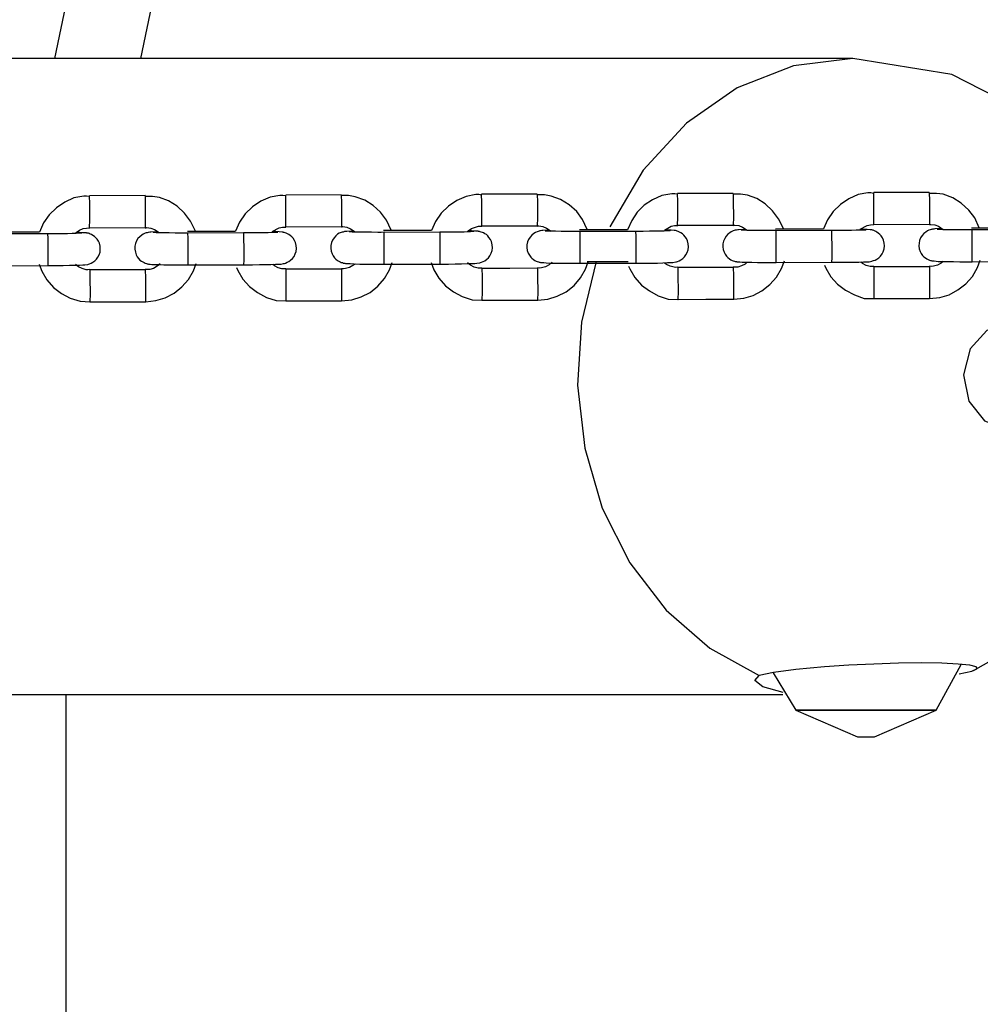
# Model space of a CAD drawing. Units: inches. Extents: x 80 to 220, y 6 to 203.
# Drawn here: x 139 to 141, y 185 to 186 of the extents above; entities that cross this region are included whole.
import ezdxf

# ---------------------------------------------------------------- set-up
doc = ezdxf.new("R2010")
doc.units = ezdxf.units.IN
doc.header["$MEASUREMENT"] = 0
doc.layers.add('Ebene 1', color=7, linetype='Continuous')

# ---------------------------------------------------------------- blocks, each defined once
blk = doc.blocks.new('block 2')
at = {"layer": 'Ebene 1', "color": 179, "lineweight": 25, "true_color": 0x1a171b}
for points in [[(140.3744, 193.1365), (138.9569, 186.3488)], [(139.1181, 186.3488), (140.5356, 193.1374)], [(140.4436, 186.3488), (137.6107, 186.3488)], [(140.4436, 186.3488), (140.3334, 186.3351), (140.2286, 186.2942), (140.1337, 186.2286), (140.0533, 186.1407), (139.9913, 186.0352)], [(140.9254, 186.1008), (140.7942, 186.2338), (140.6281, 186.3192), (140.4436, 186.3488)], [(139.0225, 186.0917), (139.0168, 186.0923), (139.0115, 186.0923), (138.9932, 186.0892), (138.976, 186.0815), (138.9605, 186.0708), (138.9474, 186.0577), (138.9364, 186.0426), (138.929, 186.0253)], [(139.1262, 186.0934), (139.0225, 186.093)], [(139.0225, 186.0338), (139.0229, 186.0486), (139.0229, 186.0779), (139.0225, 186.093)], [(139.2194, 186.0274), (139.2106, 186.0458), (139.1993, 186.061), (139.1855, 186.0737), (139.1696, 186.0836), (139.1524, 186.0899), (139.1393, 186.092), (139.1259, 186.0917)], [(139.1262, 186.0934), (139.1262, 186.0779), (139.1262, 186.0486), (139.1262, 186.0343)], [(139.3874, 186.093), (139.382, 186.0939), (139.3767, 186.0939), (139.3584, 186.0906), (139.341, 186.0829), (139.3255, 186.0724), (139.3121, 186.0596), (139.3016, 186.0441), (139.2942, 186.0271)], [(139.4911, 186.0949), (139.3877, 186.0946)], [(139.3877, 186.0352), (139.388, 186.05), (139.3877, 186.0793), (139.3877, 186.0946)], [(139.4911, 186.0949), (139.4914, 186.0798), (139.4914, 186.05), (139.4914, 186.0357)], [(139.5841, 186.0291), (139.5756, 186.0476), (139.5644, 186.0624), (139.5507, 186.0751), (139.5348, 186.0849), (139.5172, 186.0913), (139.5045, 186.0934), (139.4911, 186.0934)], [(139.7525, 186.0946), (139.7472, 186.0953), (139.7415, 186.0956), (139.7236, 186.092), (139.7062, 186.0842), (139.6907, 186.0737), (139.6773, 186.061), (139.6668, 186.0455), (139.659, 186.0284)], [(139.8562, 186.0963), (139.7525, 186.096)], [(139.7527, 186.0371), (139.7527, 186.0515), (139.7527, 186.0806), (139.7525, 186.096)], [(139.9493, 186.0305), (139.9405, 186.0489), (139.9296, 186.0638), (139.9158, 186.0765), (139.8996, 186.0863), (139.8822, 186.0927), (139.8693, 186.0949), (139.8557, 186.0949)], [(139.8562, 186.0963), (139.8566, 186.0811), (139.8566, 186.0519), (139.8562, 186.0371)], [(140.1175, 186.0963), (140.112, 186.0967), (140.1067, 186.097), (140.0883, 186.0934), (140.0709, 186.0856), (140.0554, 186.0755), (140.0424, 186.0624), (140.0319, 186.0472), (140.024, 186.0298)], [(140.2212, 186.0977), (140.1175, 186.0977)], [(140.1175, 186.0384), (140.1179, 186.0529), (140.1179, 186.0825), (140.1175, 186.0977)], [(140.3144, 186.0321), (140.3055, 186.0505), (140.2943, 186.0651), (140.2805, 186.0779), (140.2647, 186.0879), (140.2474, 186.0941), (140.2343, 186.0963), (140.2209, 186.0963)], [(140.2212, 186.0977), (140.2212, 186.0825), (140.2216, 186.0532), (140.2212, 186.0384)], [(140.4824, 186.0977), (140.477, 186.0984), (140.4717, 186.0984), (140.4534, 186.0953), (140.4362, 186.0873), (140.4205, 186.0768), (140.4071, 186.0638), (140.3966, 186.0486), (140.3892, 186.0314)], [(140.5861, 186.0991), (140.4827, 186.0991)], [(140.4827, 186.0398), (140.4831, 186.0546), (140.4827, 186.0839), (140.4827, 186.0991)], [(140.5861, 186.0991), (140.5864, 186.0839), (140.5864, 186.0546), (140.5864, 186.0402)], [(140.6791, 186.0334), (140.6708, 186.0519), (140.6595, 186.0667), (140.6457, 186.0793), (140.6298, 186.0896), (140.6121, 186.096), (140.5995, 186.0977), (140.5861, 186.0977)], [(138.9958, 186.0233), (138.9974, 186.025), (139.0039, 186.0291), (139.0105, 186.0321), (139.0165, 186.0331), (139.0229, 186.0334)], [(139.0225, 186.0338), (139.1262, 186.0343)], [(139.1262, 186.0338), (139.1276, 186.0338), (139.129, 186.0343), (139.1364, 186.0331), (139.1431, 186.0303), (139.1521, 186.0246)], [(139.3627, 186.0264), (139.3756, 186.0334), (139.3817, 186.035), (139.3877, 186.035)], [(139.3877, 186.0352), (139.4914, 186.0357)], [(139.4914, 186.0352), (139.4928, 186.0352), (139.4938, 186.0357), (139.5012, 186.0345), (139.5083, 186.0317), (139.5172, 186.026)], [(139.726, 186.0264), (139.7277, 186.0277), (139.7338, 186.0321), (139.7408, 186.035), (139.7465, 186.0364), (139.7527, 186.0364)], [(139.7527, 186.0371), (139.8562, 186.0371)], [(139.8566, 186.0365), (139.8576, 186.0371), (139.859, 186.0371), (139.8664, 186.036), (139.8735, 186.0331), (139.8819, 186.0274)], [(140.0929, 186.0291), (140.1055, 186.0364), (140.1115, 186.0377), (140.1179, 186.0381)], [(140.1175, 186.0384), (140.2212, 186.0384)], [(140.2212, 186.0381), (140.2226, 186.0384), (140.224, 186.0384), (140.2316, 186.0377), (140.2383, 186.0345), (140.2471, 186.029)], [(140.4576, 186.031), (140.4707, 186.0381), (140.4767, 186.0391), (140.4827, 186.0395)], [(140.4827, 186.0398), (140.5864, 186.0402)], [(140.609, 186.0321), (140.5962, 186.0314), (140.5945, 186.031), (140.5923, 186.031), (140.5909, 186.0305), (140.5895, 186.0303), (140.5878, 186.0298), (140.5856, 186.0291), (140.5825, 186.0277), (140.5794, 186.0257), (140.5759, 186.0229), (140.5726, 186.0195), (140.5699, 186.015), (140.568, 186.0102), (140.567, 186.005), (140.5666, 185.9997), (140.5673, 185.9943), (140.5692, 185.9895), (140.5713, 185.9855), (140.5737, 185.9823), (140.5761, 185.9795), (140.579, 185.9775), (140.5814, 185.9756), (140.584, 185.9747), (140.5864, 185.9735), (140.5881, 185.9728), (140.5895, 185.9725), (140.5909, 185.9721), (140.5921, 185.9721), (140.5928, 185.9718), (140.5942, 185.9718), (140.5952, 185.9718), (140.5988, 185.9714), (140.6026, 185.9709), (140.6104, 185.9709), (140.6207, 185.9707), (140.6312, 185.9707), (140.6429, 185.9702), (140.6541, 185.9702), (140.6658, 185.9702)], [(140.5864, 186.0395), (140.5878, 186.0398), (140.5888, 186.0398), (140.5962, 186.0391), (140.6033, 186.0364), (140.6121, 186.0305)], [(140.7544, 186.0329), (140.6648, 186.0329)], [(138.929, 186.0253), (138.8398, 186.0253)], [(138.9443, 186.0226), (138.8408, 186.0222)], [(138.9443, 185.9633), (138.9459, 185.9633), (138.9478, 185.9633), (138.9607, 185.9633), (138.9734, 185.9633), (138.9851, 185.9637), (138.995, 185.9637), (139.0039, 185.964), (139.0101, 185.9644), (139.0137, 185.9644), (139.0191, 185.9654), (139.0205, 185.9657), (139.0225, 185.9664), (139.0253, 185.9675), (139.0286, 185.9694), (139.032, 185.9718), (139.0353, 185.9749), (139.038, 185.9788), (139.0401, 185.983), (139.042, 185.9883), (139.0423, 185.9936), (139.042, 185.9992), (139.0406, 186.005), (139.0387, 186.0088), (139.0363, 186.0122), (139.0339, 186.015), (139.0313, 186.0176), (139.0286, 186.0195), (139.026, 186.021), (139.0236, 186.0219), (139.0215, 186.0229), (139.0201, 186.0233), (139.0187, 186.0236), (139.0175, 186.0236), (139.0165, 186.024), (139.0161, 186.024), (139.0158, 186.024)], [(139.0084, 186.0236), (139.0081, 186.0236), (139.007, 186.0236), (139.0056, 186.0233), (139.002, 186.0233), (138.9974, 186.0229), (138.9898, 186.0229), (138.981, 186.0226), (138.97, 186.0226), (138.9583, 186.0226), (138.9512, 186.0226), (138.9443, 186.0226)], [(138.9443, 186.0226), (138.9445, 186.0141), (138.9445, 185.9923)], [(139.0158, 186.024), (139.0105, 186.0243), (139.0034, 186.0246), (138.9986, 186.025)], [(139.1488, 186.026), (139.1362, 186.0253), (139.1343, 186.0253), (139.1322, 186.025), (139.1312, 186.0246), (139.1298, 186.0243), (139.1276, 186.024), (139.1259, 186.0233), (139.1224, 186.0219), (139.1195, 186.0197), (139.1157, 186.0169), (139.1124, 186.0135), (139.11, 186.0091), (139.108, 186.0045), (139.1069, 185.9992), (139.1064, 185.9936), (139.1076, 185.9883), (139.1093, 185.9833), (139.1111, 185.9795), (139.1135, 185.9762), (139.1161, 185.9735), (139.1188, 185.9714), (139.1214, 185.97), (139.1242, 185.9687), (139.1262, 185.9675), (139.1283, 185.9668), (139.1298, 185.9664), (139.1309, 185.9664), (139.1319, 185.9661), (139.1329, 185.9661), (139.134, 185.9657), (139.135, 185.9657), (139.1386, 185.9654), (139.1424, 185.9654), (139.1503, 185.965), (139.1605, 185.9647), (139.171, 185.9647), (139.1827, 185.9647), (139.1939, 185.9644), (139.206, 185.9644)], [(139.2056, 186.0236), (139.1999, 186.0236), (139.1944, 186.0236), (139.182, 186.0236), (139.1703, 186.024), (139.1602, 186.024), (139.1517, 186.0243), (139.1464, 186.0243), (139.1424, 186.0246), (139.1407, 186.0246)], [(139.2942, 186.0267), (139.2046, 186.0267)], [(139.3093, 186.024), (139.2056, 186.0236)], [(139.206, 185.9936), (139.206, 186.015), (139.2056, 186.0236)], [(139.3093, 185.9647), (139.3112, 185.9647), (139.3128, 185.9647), (139.326, 185.9647), (139.3386, 185.965), (139.35, 185.965), (139.3601, 185.9654), (139.3686, 185.9657), (139.3753, 185.9657), (139.3789, 185.9661), (139.3837, 185.9668), (139.3856, 185.9671), (139.3874, 185.9678), (139.3905, 185.9694), (139.3937, 185.9707), (139.3968, 185.9731), (139.4001, 185.9762), (139.4032, 185.9802), (139.4053, 185.9849), (139.4068, 185.9897), (139.4075, 185.995), (139.407, 186.0007), (139.4056, 186.0064), (139.4039, 186.0102), (139.4015, 186.0141), (139.3989, 186.0169), (139.3961, 186.019), (139.3937, 186.021), (139.3908, 186.0226), (139.3887, 186.0236), (139.3867, 186.0243), (139.3848, 186.0246), (139.3837, 186.025), (139.3827, 186.0253), (139.3817, 186.0253), (139.3813, 186.0253), (139.381, 186.0253)], [(139.3732, 186.025), (139.3729, 186.025), (139.3722, 186.025), (139.3703, 186.025), (139.3669, 186.0246), (139.3622, 186.0246), (139.3548, 186.0243), (139.346, 186.0243), (139.335, 186.024), (139.3235, 186.024), (139.3164, 186.024), (139.3093, 186.024)], [(139.3093, 186.024), (139.3093, 186.0155), (139.3097, 185.9936)], [(139.381, 186.0253), (139.3756, 186.026), (139.3686, 186.0264), (139.3634, 186.0264)], [(139.514, 186.0274), (139.5012, 186.0267), (139.4995, 186.0267), (139.4973, 186.0264), (139.4959, 186.026), (139.4945, 186.0257), (139.4928, 186.0253), (139.4907, 186.0246), (139.4874, 186.0233), (139.4843, 186.0215), (139.4807, 186.0183), (139.4776, 186.0148), (139.4747, 186.0105), (139.473, 186.006), (139.4719, 186.0007), (139.4716, 185.9954), (139.4723, 185.99), (139.474, 185.9849), (139.4762, 185.9812), (139.4787, 185.9778), (139.4812, 185.9754), (139.484, 185.9728), (139.4864, 185.9714), (139.489, 185.97), (139.4911, 185.9688), (139.4931, 185.9687), (139.4945, 185.9678), (139.4959, 185.9678), (139.4971, 185.9675), (139.4978, 185.9675), (139.4992, 185.9671), (139.5002, 185.9671), (139.5038, 185.9668), (139.5076, 185.9668), (139.5153, 185.9664), (139.5255, 185.9661), (139.5362, 185.9661), (139.5479, 185.9661), (139.5591, 185.9661), (139.5708, 185.9661)], [(139.5708, 186.0253), (139.5651, 186.025), (139.5594, 186.025), (139.5472, 186.0253), (139.5355, 186.0253), (139.5252, 186.0253), (139.5167, 186.0257), (139.5112, 186.0257), (139.5076, 186.026), (139.5059, 186.026)], [(139.659, 186.0283), (139.5696, 186.0283)], [(139.6745, 186.0253), (139.5708, 186.025)], [(139.5712, 185.995), (139.5708, 186.0166), (139.5708, 186.025)], [(139.6745, 185.9661), (139.6762, 185.9661), (139.6776, 185.9661), (139.6907, 185.9661), (139.7033, 185.9664), (139.715, 185.9664), (139.7253, 185.9668), (139.7338, 185.9671), (139.7401, 185.9671), (139.7436, 185.9675), (139.7489, 185.9681), (139.7506, 185.9688), (139.7525, 185.9694), (139.7556, 185.9707), (139.7584, 185.9721), (139.762, 185.9749), (139.7651, 185.9778), (139.768, 185.9816), (139.7705, 185.9862), (139.7718, 185.9911), (139.7725, 185.9964), (139.7722, 186.0021), (139.7708, 186.0078), (139.7687, 186.0116), (139.7661, 186.0155), (139.7641, 186.0183), (139.7613, 186.0209), (139.7587, 186.0226), (139.756, 186.024), (139.7539, 186.025), (139.7518, 186.0257), (139.75, 186.026), (139.7486, 186.0264), (139.7474, 186.0267), (139.7467, 186.0267), (139.746, 186.0267), (139.7458, 186.0271)], [(139.7384, 186.0264), (139.7379, 186.0264), (139.737, 186.0264), (139.7355, 186.0264), (139.7319, 186.026), (139.7274, 186.026), (139.72, 186.0257), (139.7112, 186.0257), (139.7002, 186.0253), (139.6883, 186.0253), (139.6816, 186.0253), (139.6745, 186.0253)], [(139.6745, 186.0253), (139.6745, 186.0169), (139.6745, 185.995)], [(139.7458, 186.0271), (139.7408, 186.0274), (139.7338, 186.0277), (139.7284, 186.0277)], [(139.879, 186.029), (139.8664, 186.0283), (139.8647, 186.0283), (139.8624, 186.0277), (139.8611, 186.0277), (139.8597, 186.0274), (139.858, 186.0267), (139.8557, 186.026), (139.8526, 186.0246), (139.8495, 186.0229), (139.8459, 186.0197), (139.8428, 186.0162), (139.8399, 186.0119), (139.8378, 186.0074), (139.8368, 186.0021), (139.8368, 185.9967), (139.8375, 185.9916), (139.8392, 185.9862), (139.8414, 185.9826), (139.8438, 185.9792), (139.8462, 185.9768), (139.849, 185.9747), (139.8516, 185.9728), (139.854, 185.9714), (139.8562, 185.9707), (139.8583, 185.97), (139.8597, 185.9695), (139.8611, 185.9694), (139.8621, 185.9688), (139.8628, 185.9688), (139.8642, 185.9688), (139.8654, 185.9687), (139.8685, 185.9687), (139.8724, 185.9681), (139.8805, 185.9678), (139.8903, 185.9678), (139.901, 185.9675), (139.9126, 185.9675), (139.9239, 185.9675), (139.9358, 185.9675)], [(139.9358, 186.0267), (139.9298, 186.0267), (139.9246, 186.0267), (139.9119, 186.0267), (139.9007, 186.0267), (139.8903, 186.0271), (139.8816, 186.0271), (139.8762, 186.0271), (139.8724, 186.0274), (139.8707, 186.0274)], [(140.024, 186.0298), (139.9348, 186.0296)], [(140.0392, 186.0267), (139.9358, 186.0267)], [(139.9358, 185.9964), (139.9358, 186.0183), (139.9358, 186.0267)], [(140.1034, 186.0283), (140.1031, 186.0277), (140.102, 186.0277), (140.1007, 186.0277), (140.097, 186.0277), (140.0926, 186.0274), (140.0852, 186.0274), (140.0762, 186.0271), (140.065, 186.0271), (140.0533, 186.0267), (140.0462, 186.0267), (140.0392, 186.0267)], [(140.0392, 186.0267), (140.0395, 186.0183), (140.0395, 185.9967)], [(140.0395, 185.9678), (140.0411, 185.9675), (140.0428, 185.9675), (140.0559, 185.9678), (140.0686, 185.9678), (140.0802, 185.9678), (140.09, 185.9681), (140.0988, 185.9687), (140.1053, 185.9688), (140.1088, 185.9688), (140.1141, 185.97), (140.1155, 185.9702), (140.1175, 185.9707), (140.1203, 185.9721), (140.1236, 185.9738), (140.127, 185.9762), (140.1303, 185.9795), (140.133, 185.9833), (140.1351, 185.9876), (140.137, 185.9926), (140.1377, 185.9981), (140.137, 186.0038), (140.1356, 186.0091), (140.1337, 186.0135), (140.1313, 186.0169), (140.1289, 186.0197), (140.1263, 186.0222), (140.1236, 186.024), (140.121, 186.0253), (140.1186, 186.0264), (140.1165, 186.0271), (140.1151, 186.0277), (140.1136, 186.0283), (140.1127, 186.0283), (140.1115, 186.0284), (140.1112, 186.0284), (140.1108, 186.0284)], [(140.1108, 186.0284), (140.1055, 186.029), (140.0986, 186.0291), (140.0936, 186.0291)], [(140.2438, 186.0303), (140.2311, 186.0298), (140.2293, 186.0296), (140.2273, 186.0291), (140.2262, 186.0291), (140.2249, 186.029), (140.2226, 186.0283), (140.2209, 186.0277), (140.2173, 186.026), (140.2145, 186.0243), (140.2107, 186.0215), (140.2076, 186.0179), (140.2051, 186.0135), (140.203, 186.0088), (140.2018, 186.0035), (140.2016, 185.9981), (140.2025, 185.993), (140.2044, 185.988), (140.2061, 185.9842), (140.2085, 185.9806), (140.2111, 185.9781), (140.2138, 185.9761), (140.2164, 185.9742), (140.2192, 185.9728), (140.2212, 185.9721), (140.2233, 185.9714), (140.2249, 185.9709), (140.2259, 185.9707), (140.2269, 185.9707), (140.228, 185.9702), (140.229, 185.9702), (140.2304, 185.97), (140.2336, 185.97), (140.2376, 185.9695), (140.2457, 185.9694), (140.2555, 185.9694), (140.266, 185.9688), (140.2777, 185.9688), (140.2891, 185.9688), (140.301, 185.9688)], [(140.3007, 186.0283), (140.2951, 186.0283), (140.2893, 186.0283), (140.2771, 186.0283), (140.2653, 186.0283), (140.2552, 186.0284), (140.2466, 186.0284), (140.2414, 186.029), (140.2376, 186.029), (140.2357, 186.0291)], [(140.3892, 186.0314), (140.2996, 186.031)], [(140.4043, 186.0283), (140.3007, 186.0283)], [(140.301, 185.9978), (140.301, 186.0197), (140.3007, 186.0283)], [(140.4043, 185.9694), (140.4061, 185.9694), (140.4078, 185.9694), (140.4209, 185.9694), (140.4336, 185.9694), (140.445, 185.9695), (140.4552, 185.9695), (140.4636, 185.97), (140.4703, 185.9702), (140.4739, 185.9702), (140.4789, 185.9714), (140.4805, 185.9718), (140.4824, 185.9725), (140.4855, 185.9735), (140.4886, 185.9754), (140.4922, 185.9778), (140.4951, 185.9809), (140.4982, 185.9849), (140.5003, 185.989), (140.5018, 185.9943), (140.5025, 185.9997), (140.502, 186.0052), (140.5006, 186.0105), (140.4989, 186.0148), (140.4965, 186.0183), (140.4939, 186.021), (140.4912, 186.0236), (140.4886, 186.0253), (140.4863, 186.0267), (140.4838, 186.0277), (140.4817, 186.029), (140.4803, 186.0291), (140.4789, 186.0296), (140.4777, 186.0296), (140.4767, 186.0298), (140.4764, 186.0298), (140.476, 186.0298)], [(140.4683, 186.0296), (140.4679, 186.0296), (140.4672, 186.0291), (140.4653, 186.0291), (140.4619, 186.0291), (140.4572, 186.029), (140.4498, 186.029), (140.441, 186.0284), (140.4302, 186.0284), (140.4185, 186.0284), (140.4114, 186.0284), (140.4043, 186.0284)], [(140.4043, 186.0283), (140.4043, 186.0197), (140.4047, 185.9981)], [(140.476, 186.0298), (140.4707, 186.0303), (140.4636, 186.0305), (140.4584, 186.031)], [(140.6658, 186.0296), (140.6601, 186.0296), (140.6545, 186.0296), (140.6422, 186.0296), (140.6305, 186.0298), (140.6202, 186.0298), (140.6117, 186.0298), (140.6066, 186.0303), (140.6026, 186.0303), (140.6009, 186.0305)], [(140.7695, 186.0298), (140.6658, 186.0296)], [(140.6662, 185.9992), (140.6658, 186.021), (140.6658, 186.0296)], [(139.5708, 185.9661), (139.5712, 185.9747), (139.5712, 185.995)], [(139.6745, 185.995), (139.6745, 185.9747), (139.6745, 185.9661)], [(139.9358, 185.9675), (139.9358, 185.9761), (139.9358, 185.9964)], [(140.0395, 185.9967), (140.0395, 185.9761), (140.0395, 185.9675)], [(140.301, 185.9688), (140.301, 185.9775), (140.301, 185.9978)], [(140.4047, 185.9981), (140.4047, 185.9778), (140.4043, 185.9694)], [(140.6658, 185.9702), (140.6662, 185.9788), (140.6662, 185.9992)], [(138.9445, 185.9923), (138.9445, 185.9718), (138.9445, 185.9633)], [(139.206, 185.9644), (139.206, 185.9728), (139.206, 185.9936)], [(139.3097, 185.9936), (139.3097, 185.9731), (139.3093, 185.9647)], [(138.8408, 185.963), (138.9445, 185.9633)], [(138.9283, 185.9657), (138.9333, 185.9526), (138.9428, 185.9365), (138.9552, 185.9227), (138.97, 185.9113), (138.9865, 185.9027), (139.0046, 185.8967), (139.0232, 185.8958)], [(139.0229, 185.9559), (139.0194, 185.9556), (139.0158, 185.9556), (139.0084, 185.9576), (139.002, 185.9607), (138.996, 185.9654)], [(139.1538, 185.9664), (139.1481, 185.9619), (139.1414, 185.958), (139.1343, 185.9559), (139.1305, 185.9559), (139.1262, 185.9559)], [(139.1269, 185.8958), (139.1457, 185.898), (139.1633, 185.9034), (139.1796, 185.9118), (139.1944, 185.9234), (139.2067, 185.9375), (139.2158, 185.9533), (139.2211, 185.9671)], [(139.206, 185.9644), (139.3093, 185.9647)], [(139.2962, 185.9594), (139.2985, 185.954), (139.3079, 185.9378), (139.3202, 185.9241), (139.3348, 185.9129), (139.3517, 185.9041), (139.3696, 185.898), (139.388, 185.8974)], [(139.3877, 185.9573), (139.3841, 185.957), (139.3806, 185.9573), (139.3736, 185.959), (139.3669, 185.9626), (139.3634, 185.965)], [(139.5167, 185.9661), (139.5128, 185.9633), (139.5062, 185.9597), (139.4992, 185.9576), (139.4952, 185.9573), (139.4914, 185.9573)], [(139.4917, 185.8975), (139.5107, 185.8994), (139.5281, 185.9048), (139.5446, 185.9132), (139.5594, 185.9247), (139.5718, 185.9389), (139.581, 185.9552), (139.586, 185.9687)], [(139.5708, 185.9661), (139.6745, 185.9661)], [(139.6583, 185.9688), (139.6635, 185.9556), (139.673, 185.9396), (139.685, 185.9254), (139.6998, 185.9142), (139.7164, 185.9058), (139.7348, 185.8994), (139.7532, 185.8987)], [(139.7527, 185.9587), (139.7493, 185.9583), (139.7458, 185.9587), (139.7386, 185.9604), (139.7319, 185.964), (139.7264, 185.9681)], [(139.8566, 185.9583), (139.8047, 185.958), (139.7527, 185.958)], [(139.8836, 185.9694), (139.8781, 185.9647), (139.8714, 185.9611), (139.8642, 185.959), (139.8604, 185.9587), (139.8566, 185.959)], [(139.8566, 185.9583), (139.8566, 185.9432), (139.8569, 185.9135), (139.8566, 185.8991)], [(139.8569, 185.8991), (139.8755, 185.9008), (139.8931, 185.9061), (139.9098, 185.9146), (139.9246, 185.9261), (139.9365, 185.9402), (139.9462, 185.9566), (139.951, 185.97)], [(139.9658, 185.9709), (139.9384, 185.8577), (139.9313, 185.7403), (139.9444, 185.6235), (139.9768, 185.5117), (140.0283, 185.41), (140.096, 185.3218), (140.1775, 185.2511), (140.2693, 185.2002)], [(139.9358, 185.9675), (140.0395, 185.9675)], [(139.9493, 185.9707), (140.0252, 185.9707)], [(140.0261, 185.9623), (140.0283, 185.9573), (140.0378, 185.9409), (140.0502, 185.9268), (140.065, 185.916), (140.0815, 185.9072), (140.0996, 185.9008), (140.1182, 185.9001)], [(140.1179, 185.9601), (140.1143, 185.9597), (140.1108, 185.9601), (140.1038, 185.9619), (140.097, 185.9654), (140.0933, 185.9678)], [(140.2212, 185.9597), (140.1697, 185.9597), (140.1179, 185.9594)], [(140.1179, 185.9594), (140.1179, 185.9446), (140.1182, 185.9149), (140.1179, 185.9001)], [(140.2466, 185.9688), (140.2431, 185.9661), (140.2364, 185.9626), (140.2293, 185.9604), (140.2255, 185.9601), (140.2212, 185.9604)], [(140.2212, 185.9597), (140.2216, 185.9446), (140.2216, 185.9149), (140.2216, 185.9005)], [(140.2219, 185.9005), (140.2407, 185.9027), (140.2583, 185.9075), (140.2745, 185.916), (140.2893, 185.9277), (140.3017, 185.9416), (140.3108, 185.958), (140.3162, 185.9718)], [(140.301, 185.9688), (140.4043, 185.9694)], [(140.3913, 185.9637), (140.3935, 185.9587), (140.403, 185.9425), (140.4154, 185.9284), (140.4302, 185.9173), (140.4467, 185.9085), (140.4646, 185.9022), (140.4831, 185.9018)], [(140.4827, 185.9616), (140.4791, 185.9616), (140.476, 185.9616), (140.4686, 185.9633), (140.4619, 185.9668), (140.4584, 185.9695)], [(140.5864, 185.9611), (140.5346, 185.9611), (140.4827, 185.9607)], [(140.4831, 185.9607), (140.4831, 185.9461), (140.4831, 185.9163), (140.4831, 185.9018)], [(140.6117, 185.9707), (140.608, 185.9675), (140.6016, 185.964), (140.5942, 185.9619), (140.5902, 185.9616), (140.5864, 185.9619)], [(140.5864, 185.9611), (140.5868, 185.9461), (140.5868, 185.9163), (140.5864, 185.9018)], [(140.5868, 185.9018), (140.6059, 185.9041), (140.6231, 185.9089), (140.6396, 185.9179), (140.6545, 185.929), (140.6669, 185.9432), (140.676, 185.9594), (140.681, 185.9731)], [(140.6658, 185.9702), (140.7695, 185.9707)], [(139.0229, 185.9552), (139.0229, 185.9401), (139.0232, 185.9106), (139.0229, 185.8958)], [(139.1262, 185.9552), (139.0747, 185.9552), (139.0229, 185.9552)], [(139.1262, 185.9552), (139.1267, 185.9402), (139.1267, 185.9103), (139.1267, 185.8958)], [(139.3877, 185.9566), (139.388, 185.9416), (139.388, 185.9122), (139.388, 185.8974)], [(139.4914, 185.9566), (139.4396, 185.9566), (139.3877, 185.9566)], [(139.4914, 185.9566), (139.4917, 185.9416), (139.4917, 185.9118), (139.4914, 185.8975)], [(139.7527, 185.958), (139.7532, 185.9432), (139.7532, 185.9135), (139.7527, 185.8987)], [(139.0229, 185.8958), (139.0747, 185.8958), (139.1267, 185.8958)], [(139.388, 185.8974), (139.4399, 185.8974), (139.4914, 185.8975)], [(139.7527, 185.8987), (139.8047, 185.8991), (139.8566, 185.8991)], [(140.1179, 185.9001), (140.1697, 185.9005), (140.2216, 185.9005)], [(140.4831, 185.9018), (140.5349, 185.9018), (140.5864, 185.9018)], [(140.7353, 185.8557), (140.6936, 185.8426), (140.6622, 185.808), (140.6498, 185.7601), (140.6598, 185.711), (140.6891, 185.6739), (140.7299, 185.6584), (140.7726, 185.6681)], [(140.6686, 185.2094), (140.7988, 185.2831), (140.906, 185.3871), (140.9836, 185.5144), (141.0271, 185.6574)], [(140.6753, 185.214), (140.6736, 185.2161), (140.6619, 185.2194), (140.64, 185.2214), (140.6097, 185.2228), (140.572, 185.2235), (140.5289, 185.2228), (140.4831, 185.2214), (140.4362, 185.2194), (140.3909, 185.2161), (140.3373, 185.2111), (140.2958, 185.2059), (140.2693, 185.2002)], [(140.599, 185.1353), (140.6453, 185.2207)], [(140.6417, 185.2033), (140.6655, 185.2083), (140.6746, 185.2126)], [(140.3141, 185.1685), (140.276, 185.179), (140.2614, 185.1909), (140.2693, 185.2002)], [(140.2951, 185.2051), (140.3377, 185.1353)], [(138.3769, 185.1649), (140.3137, 185.1649)], [(138.9788, 168.5516), (138.9788, 185.1653)], [(140.3377, 185.1353), (140.3475, 185.1353), (140.3758, 185.1353), (140.4181, 185.1353), (140.4683, 185.1353), (140.5184, 185.1353), (140.5606, 185.1353), (140.5888, 185.1353), (140.599, 185.1353)], [(140.572, 185.1353), (140.5311, 185.1353), (140.4798, 185.1353), (140.4262, 185.1353), (140.3801, 185.1353), (140.3487, 185.1353), (140.3377, 185.1353)], [(140.3377, 185.1353), (140.4524, 185.0862)], [(140.4841, 185.0862), (140.599, 185.1353)], [(140.599, 185.1353), (140.5921, 185.1353), (140.572, 185.1353)], [(140.4524, 185.0862), (140.4683, 185.0862), (140.4841, 185.0862)], [(140.4524, 185.0862), (140.4683, 185.0859), (140.4841, 185.0862)]]:
    blk.add_lwpolyline(points, dxfattribs=at)

msp = doc.modelspace()

# ---------------------------------------------------------------- block references
at = {"layer": 'Ebene 1'}
msp.add_blockref('block 2', (0, 0), dxfattribs=at)

doc.saveas('drawing.dxf')
